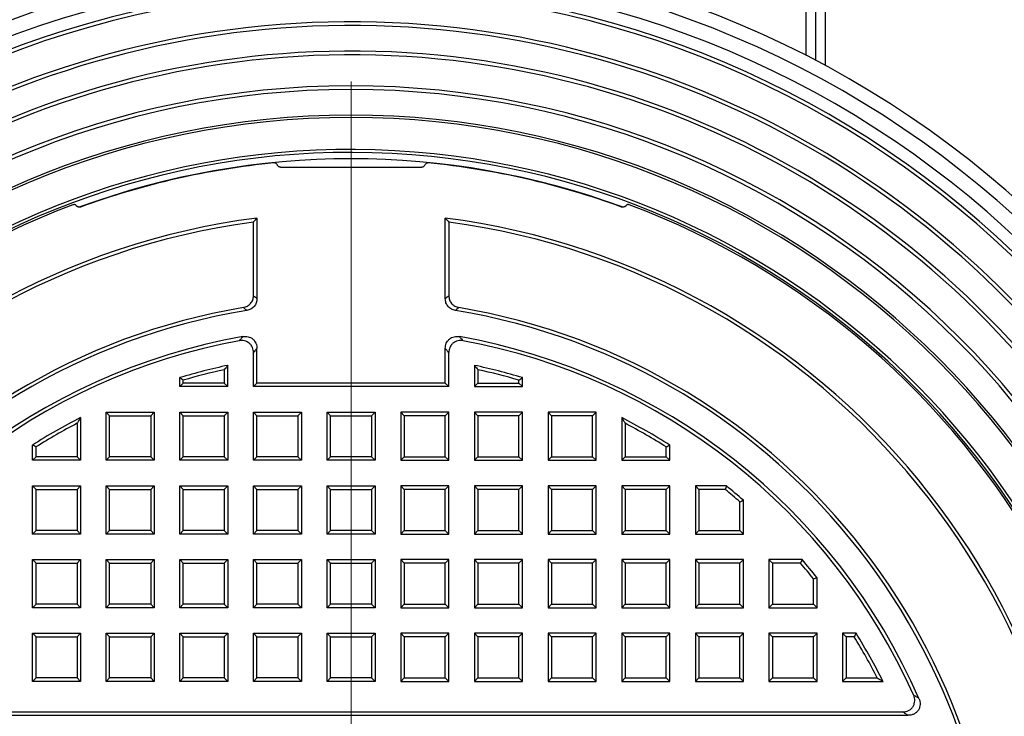
# Model space of a CAD drawing. Units: millimetres. Extents: x 397 to 16407, y 400 to 11480.
# Drawn here: x 2485 to 2792, y 2534 to 2752 of the extents above; entities that cross this region are included whole.
import ezdxf

# ---------------------------------------------------------------- set-up
doc = ezdxf.new("R2010")
doc.units = ezdxf.units.MM
doc.header["$LTSCALE"] = 40
doc.styles.add('SLDTEXTSTYLE0', font='calibri.ttf')
doc.dimstyles.new('SLDDIMSTYLE0', dxfattribs={"dimtxt": 95.25, "dimasz": 95.25, "dimexe": 0, "dimexo": 0.0625, "dimgap": 23.8125, "dimtad": 1, "dimdec": 0, "dimrnd": 1e-09, "dimzin": 12, "dimdsep": 46, "dimtxsty": 'SLDTEXTSTYLE0', "dimsah": 1, "dimcen": 0.09, "dimadec": 0, "dimazin": 3, "dimtfac": 1, "dimtdec": 3, "dimtofl": 0, "dimtmove": 0, "dimatfit": 3, "dimfxl": 1, "dimfrac": 2, "dimtolj": 1, "dimtzin": 12, "dimarcsym": 0})

# ---------------------------------------------------------------- blocks, each defined once
blk = doc.blocks.new('_D_2')
at = {"color": 7, "linetype": 'Continuous', "lineweight": 0, "transparency": 16777216}
for p, q in [((1688.25, 2954.29), (1688.25, 3545.1)), ((2588.25, 2772.28), (2588.25, 3545.1)), ((1688.25, 3505.1), (2588.25, 3505.1))]:
    blk.add_line(p, q, dxfattribs=at)
at = {"color": 7, "linetype": 'Continuous', "lineweight": 18, "transparency": 16777216}
for points in [[(1688.25, 3505.1), (1783.5, 3490.44), (1783.5, 3519.75)], [(2588.25, 3505.1), (2493, 3519.75), (2493, 3490.44)]]:
    blk.add_solid(points, dxfattribs=at)
at = {"color": 7, "linetype": 'Continuous', "lineweight": 18, "transparency": 16777216, "insert": (2041.68, 3632.1), "char_height": 95.25, "attachment_point": 1, "style": 'SLDTEXTSTYLE0'}
blk.add_mtext('900', dxfattribs=at)
blk = doc.blocks.new('SW_CENTERMARKSYMBOL_1')
at = {"color": 0, "linetype": 'Continuous', "lineweight": 18}
blk.add_line((0, 5), (0, 270.23), dxfattribs=at)

msp = doc.modelspace()

# ---------------------------------------------------------------- linework, layer by layer
at = {"color": 7, "linetype": 'Continuous', "lineweight": 25}
for p, q in [((2730.25, 3232.05), (2730.25, 2740.42)), ((2736.25, 3232.05), (2736.25, 2737.28)), ((2733.25, 3231.27), (2733.25, 2738.87)), ((2565.23, 2706.22), (2565.24, 2706.21)), ((2611.27, 2706.21), (2611.28, 2706.22)), ((2566.18, 2705.55), (2610.33, 2705.55)), ((2502.38, 2693.63), (2502.81, 2693.27)), ((2673.7, 2693.27), (2674.13, 2693.63)), ((2557.75, 2665.44), (2557.75, 2688.41)), ((2558.85, 2689.66), (2558.85, 2664.52)), ((2617.66, 2664.52), (2617.66, 2689.66)), ((2618.75, 2688.41), (2618.75, 2665.44)), ((2557.75, 2637.05), (2557.75, 2647.66)), ((2558.85, 2638.14), (2558.85, 2648.96)), ((2617.66, 2638.14), (2617.66, 2648.96)), ((2618.75, 2637.05), (2618.75, 2647.66)), ((2548.66, 2642.35), (2548.66, 2638.14)), ((2549.75, 2637.05), (2549.75, 2643.7)), ((2626.75, 2643.7), (2626.75, 2637.05)), ((2627.85, 2642.35), (2627.85, 2638.14)), ((2534.75, 2637.05), (2534.75, 2639.86)), ((2535.85, 2638.14), (2535.85, 2639.05)), ((2640.66, 2638.14), (2640.66, 2639.05)), ((2641.75, 2637.05), (2641.75, 2639.86)), ((2535.85, 2638.14), (2534.75, 2637.05)), ((2549.75, 2637.05), (2534.75, 2637.05)), ((2548.66, 2638.14), (2535.85, 2638.14)), ((2548.66, 2638.14), (2549.75, 2637.05)), ((2558.85, 2638.14), (2557.75, 2637.05)), ((2618.75, 2637.05), (2557.75, 2637.05)), ((2617.66, 2638.14), (2558.85, 2638.14)), ((2617.66, 2638.14), (2618.75, 2637.05)), ((2627.85, 2638.14), (2626.75, 2637.05)), ((2626.75, 2637.05), (2641.75, 2637.05)), ((2627.85, 2638.14), (2640.66, 2638.14)), ((2640.66, 2638.14), (2641.75, 2637.05)), ((2512.85, 2627.96), (2511.75, 2629.05)), ((2511.75, 2629.05), (2526.75, 2629.05)), ((2511.75, 2614.05), (2511.75, 2629.05)), ((2525.66, 2627.96), (2526.75, 2629.05)), ((2526.75, 2629.05), (2526.75, 2614.05)), ((2535.85, 2627.96), (2534.75, 2629.05)), ((2534.75, 2614.05), (2534.75, 2629.05)), ((2534.75, 2629.05), (2549.75, 2629.05)), ((2548.66, 2627.96), (2549.75, 2629.05)), ((2549.75, 2629.05), (2549.75, 2614.05)), ((2558.85, 2627.96), (2557.75, 2629.05)), ((2557.75, 2614.05), (2557.75, 2629.05)), ((2557.75, 2629.05), (2572.75, 2629.05)), ((2571.66, 2627.96), (2572.75, 2629.05)), ((2572.75, 2629.05), (2572.75, 2614.05)), ((2581.85, 2627.96), (2580.75, 2629.05)), ((2580.75, 2614.05), (2580.75, 2629.05)), ((2580.75, 2629.05), (2595.75, 2629.05)), ((2594.66, 2627.96), (2595.75, 2629.05)), ((2595.75, 2629.05), (2595.75, 2614.05)), ((2604.85, 2627.96), (2603.75, 2629.05)), ((2618.75, 2629.05), (2603.75, 2629.05)), ((2603.75, 2629.05), (2603.75, 2614.05)), ((2617.66, 2627.96), (2618.75, 2629.05)), ((2618.75, 2614.05), (2618.75, 2629.05)), ((2627.85, 2627.96), (2626.75, 2629.05)), ((2641.75, 2629.05), (2626.75, 2629.05)), ((2626.75, 2629.05), (2626.75, 2614.05)), ((2640.66, 2627.96), (2641.75, 2629.05)), ((2641.75, 2614.05), (2641.75, 2629.05)), ((2650.85, 2627.96), (2649.75, 2629.05)), ((2649.75, 2629.05), (2649.75, 2614.05)), ((2664.75, 2629.05), (2649.75, 2629.05)), ((2663.66, 2627.96), (2664.75, 2629.05)), ((2664.75, 2614.05), (2664.75, 2629.05)), ((2503.75, 2627.39), (2503.75, 2614.05)), ((2512.85, 2627.96), (2525.66, 2627.96)), ((2512.85, 2615.14), (2512.85, 2627.96)), ((2525.66, 2627.96), (2525.66, 2615.14)), ((2535.85, 2615.14), (2535.85, 2627.96)), ((2535.85, 2627.96), (2548.66, 2627.96)), ((2548.66, 2627.96), (2548.66, 2615.14)), ((2558.85, 2615.14), (2558.85, 2627.96)), ((2558.85, 2627.96), (2571.66, 2627.96)), ((2571.66, 2627.96), (2571.66, 2615.14)), ((2581.85, 2615.14), (2581.85, 2627.96)), ((2581.85, 2627.96), (2594.66, 2627.96)), ((2594.66, 2627.96), (2594.66, 2615.14)), ((2617.66, 2627.96), (2604.85, 2627.96)), ((2604.85, 2627.96), (2604.85, 2615.14)), ((2617.66, 2615.14), (2617.66, 2627.96)), ((2627.85, 2627.96), (2627.85, 2615.14)), ((2640.66, 2627.96), (2627.85, 2627.96)), ((2640.66, 2615.14), (2640.66, 2627.96)), ((2650.85, 2627.96), (2650.85, 2615.14)), ((2663.66, 2627.96), (2650.85, 2627.96)), ((2663.66, 2615.14), (2663.66, 2627.96)), ((2672.75, 2627.39), (2672.75, 2614.05)), ((2502.66, 2625.6), (2502.66, 2615.14)), ((2673.85, 2625.6), (2673.85, 2615.14)), ((2488.75, 2614.05), (2488.75, 2618.82)), ((2489.85, 2615.14), (2489.85, 2618.22)), ((2686.66, 2615.14), (2686.66, 2618.22)), ((2687.75, 2614.05), (2687.75, 2618.82)), ((2489.85, 2615.14), (2488.75, 2614.05)), ((2503.75, 2614.05), (2488.75, 2614.05)), ((2502.66, 2615.14), (2489.85, 2615.14)), ((2502.66, 2615.14), (2503.75, 2614.05)), ((2512.85, 2615.14), (2511.75, 2614.05)), ((2526.75, 2614.05), (2511.75, 2614.05)), ((2525.66, 2615.14), (2512.85, 2615.14)), ((2525.66, 2615.14), (2526.75, 2614.05)), ((2535.85, 2615.14), (2534.75, 2614.05)), ((2549.75, 2614.05), (2534.75, 2614.05)), ((2548.66, 2615.14), (2535.85, 2615.14)), ((2548.66, 2615.14), (2549.75, 2614.05)), ((2558.85, 2615.14), (2557.75, 2614.05)), ((2572.75, 2614.05), (2557.75, 2614.05)), ((2571.66, 2615.14), (2558.85, 2615.14)), ((2571.66, 2615.14), (2572.75, 2614.05)), ((2581.85, 2615.14), (2580.75, 2614.05)), ((2595.75, 2614.05), (2580.75, 2614.05)), ((2594.66, 2615.14), (2581.85, 2615.14)), ((2594.66, 2615.14), (2595.75, 2614.05)), ((2604.85, 2615.14), (2603.75, 2614.05)), ((2603.75, 2614.05), (2618.75, 2614.05)), ((2604.85, 2615.14), (2617.66, 2615.14)), ((2617.66, 2615.14), (2618.75, 2614.05)), ((2627.85, 2615.14), (2626.75, 2614.05)), ((2626.75, 2614.05), (2641.75, 2614.05)), ((2627.85, 2615.14), (2640.66, 2615.14)), ((2640.66, 2615.14), (2641.75, 2614.05)), ((2650.85, 2615.14), (2649.75, 2614.05)), ((2649.75, 2614.05), (2664.75, 2614.05)), ((2650.85, 2615.14), (2663.66, 2615.14)), ((2663.66, 2615.14), (2664.75, 2614.05)), ((2673.85, 2615.14), (2672.75, 2614.05)), ((2672.75, 2614.05), (2687.75, 2614.05)), ((2673.85, 2615.14), (2686.66, 2615.14)), ((2686.66, 2615.14), (2687.75, 2614.05)), ((2489.85, 2604.96), (2488.75, 2606.05)), ((2488.75, 2591.05), (2488.75, 2606.05)), ((2488.75, 2606.05), (2503.75, 2606.05)), ((2489.85, 2592.14), (2489.85, 2604.96)), ((2489.85, 2604.96), (2502.66, 2604.96)), ((2502.66, 2604.96), (2503.75, 2606.05)), ((2502.66, 2604.96), (2502.66, 2592.14)), ((2503.75, 2606.05), (2503.75, 2591.05)), ((2512.85, 2604.96), (2511.75, 2606.05)), ((2511.75, 2591.05), (2511.75, 2606.05)), ((2511.75, 2606.05), (2526.75, 2606.05)), ((2512.85, 2592.14), (2512.85, 2604.96)), ((2512.85, 2604.96), (2525.66, 2604.96)), ((2525.66, 2604.96), (2526.75, 2606.05)), ((2525.66, 2604.96), (2525.66, 2592.14)), ((2526.75, 2606.05), (2526.75, 2591.05)), ((2535.85, 2604.96), (2534.75, 2606.05)), ((2534.75, 2591.05), (2534.75, 2606.05)), ((2534.75, 2606.05), (2549.75, 2606.05)), ((2535.85, 2592.14), (2535.85, 2604.96)), ((2535.85, 2604.96), (2548.66, 2604.96)), ((2548.66, 2604.96), (2549.75, 2606.05)), ((2548.66, 2604.96), (2548.66, 2592.14)), ((2549.75, 2606.05), (2549.75, 2591.05)), ((2558.85, 2604.96), (2557.75, 2606.05)), ((2557.75, 2591.05), (2557.75, 2606.05)), ((2557.75, 2606.05), (2572.75, 2606.05)), ((2558.85, 2592.14), (2558.85, 2604.96)), ((2558.85, 2604.96), (2571.66, 2604.96)), ((2571.66, 2604.96), (2572.75, 2606.05)), ((2571.66, 2604.96), (2571.66, 2592.14)), ((2572.75, 2606.05), (2572.75, 2591.05)), ((2581.85, 2604.96), (2580.75, 2606.05)), ((2580.75, 2591.05), (2580.75, 2606.05)), ((2580.75, 2606.05), (2595.75, 2606.05)), ((2581.85, 2592.14), (2581.85, 2604.96)), ((2581.85, 2604.96), (2594.66, 2604.96)), ((2594.66, 2604.96), (2595.75, 2606.05)), ((2594.66, 2604.96), (2594.66, 2592.14)), ((2595.75, 2606.05), (2595.75, 2591.05)), ((2604.85, 2604.96), (2603.75, 2606.05)), ((2603.75, 2606.05), (2603.75, 2591.05)), ((2618.75, 2606.05), (2603.75, 2606.05)), ((2604.85, 2604.96), (2604.85, 2592.14)), ((2617.66, 2604.96), (2604.85, 2604.96)), ((2617.66, 2604.96), (2618.75, 2606.05)), ((2617.66, 2592.14), (2617.66, 2604.96)), ((2618.75, 2591.05), (2618.75, 2606.05)), ((2627.85, 2604.96), (2626.75, 2606.05)), ((2641.75, 2606.05), (2626.75, 2606.05)), ((2626.75, 2606.05), (2626.75, 2591.05)), ((2640.66, 2604.96), (2627.85, 2604.96)), ((2627.85, 2604.96), (2627.85, 2592.14)), ((2640.66, 2604.96), (2641.75, 2606.05)), ((2640.66, 2592.14), (2640.66, 2604.96)), ((2641.75, 2591.05), (2641.75, 2606.05)), ((2650.85, 2604.96), (2649.75, 2606.05)), ((2664.75, 2606.05), (2649.75, 2606.05)), ((2649.75, 2606.05), (2649.75, 2591.05)), ((2663.66, 2604.96), (2650.85, 2604.96)), ((2650.85, 2604.96), (2650.85, 2592.14)), ((2663.66, 2604.96), (2664.75, 2606.05)), ((2663.66, 2592.14), (2663.66, 2604.96)), ((2664.75, 2591.05), (2664.75, 2606.05)), ((2673.85, 2604.96), (2672.75, 2606.05)), ((2687.75, 2606.05), (2672.75, 2606.05)), ((2672.75, 2606.05), (2672.75, 2591.05)), ((2686.66, 2604.96), (2673.85, 2604.96)), ((2673.85, 2604.96), (2673.85, 2592.14)), ((2686.66, 2604.96), (2687.75, 2606.05)), ((2686.66, 2592.14), (2686.66, 2604.96)), ((2687.75, 2591.05), (2687.75, 2606.05)), ((2696.85, 2604.96), (2695.75, 2606.05)), ((2695.75, 2606.05), (2695.75, 2591.05)), ((2705.48, 2606.05), (2695.75, 2606.05)), ((2696.85, 2604.96), (2696.85, 2592.14)), ((2705.09, 2604.96), (2696.85, 2604.96)), ((2710.75, 2591.05), (2710.75, 2601.59)), ((2709.66, 2592.14), (2709.66, 2601.1)), ((2489.85, 2592.14), (2488.75, 2591.05)), ((2502.66, 2592.14), (2489.85, 2592.14)), ((2502.66, 2592.14), (2503.75, 2591.05)), ((2512.85, 2592.14), (2511.75, 2591.05)), ((2525.66, 2592.14), (2512.85, 2592.14)), ((2525.66, 2592.14), (2526.75, 2591.05)), ((2535.85, 2592.14), (2534.75, 2591.05)), ((2548.66, 2592.14), (2535.85, 2592.14)), ((2548.66, 2592.14), (2549.75, 2591.05)), ((2558.85, 2592.14), (2557.75, 2591.05)), ((2571.66, 2592.14), (2558.85, 2592.14)), ((2571.66, 2592.14), (2572.75, 2591.05)), ((2581.85, 2592.14), (2580.75, 2591.05)), ((2594.66, 2592.14), (2581.85, 2592.14)), ((2594.66, 2592.14), (2595.75, 2591.05)), ((2604.85, 2592.14), (2603.75, 2591.05)), ((2604.85, 2592.14), (2617.66, 2592.14)), ((2617.66, 2592.14), (2618.75, 2591.05)), ((2627.85, 2592.14), (2626.75, 2591.05)), ((2627.85, 2592.14), (2640.66, 2592.14)), ((2640.66, 2592.14), (2641.75, 2591.05)), ((2650.85, 2592.14), (2649.75, 2591.05)), ((2650.85, 2592.14), (2663.66, 2592.14)), ((2663.66, 2592.14), (2664.75, 2591.05)), ((2673.85, 2592.14), (2672.75, 2591.05)), ((2673.85, 2592.14), (2686.66, 2592.14)), ((2686.66, 2592.14), (2687.75, 2591.05)), ((2696.85, 2592.14), (2695.75, 2591.05)), ((2696.85, 2592.14), (2709.66, 2592.14)), ((2709.66, 2592.14), (2710.75, 2591.05)), ((2503.75, 2591.05), (2488.75, 2591.05)), ((2526.75, 2591.05), (2511.75, 2591.05)), ((2549.75, 2591.05), (2534.75, 2591.05)), ((2572.75, 2591.05), (2557.75, 2591.05)), ((2595.75, 2591.05), (2580.75, 2591.05)), ((2603.75, 2591.05), (2618.75, 2591.05)), ((2626.75, 2591.05), (2641.75, 2591.05)), ((2649.75, 2591.05), (2664.75, 2591.05)), ((2672.75, 2591.05), (2687.75, 2591.05)), ((2695.75, 2591.05), (2710.75, 2591.05)), ((2489.85, 2581.96), (2488.75, 2583.05)), ((2488.75, 2583.05), (2503.75, 2583.05)), ((2488.75, 2568.05), (2488.75, 2583.05)), ((2502.66, 2581.96), (2503.75, 2583.05)), ((2503.75, 2583.05), (2503.75, 2568.05)), ((2512.85, 2581.96), (2511.75, 2583.05)), ((2511.75, 2583.05), (2526.75, 2583.05)), ((2511.75, 2568.05), (2511.75, 2583.05)), ((2525.66, 2581.96), (2526.75, 2583.05)), ((2526.75, 2583.05), (2526.75, 2568.05)), ((2535.85, 2581.96), (2534.75, 2583.05)), ((2534.75, 2568.05), (2534.75, 2583.05)), ((2534.75, 2583.05), (2549.75, 2583.05)), ((2548.66, 2581.96), (2549.75, 2583.05)), ((2549.75, 2583.05), (2549.75, 2568.05)), ((2558.85, 2581.96), (2557.75, 2583.05)), ((2557.75, 2583.05), (2572.75, 2583.05)), ((2557.75, 2568.05), (2557.75, 2583.05)), ((2571.66, 2581.96), (2572.75, 2583.05)), ((2572.75, 2583.05), (2572.75, 2568.05)), ((2581.85, 2581.96), (2580.75, 2583.05)), ((2580.75, 2568.05), (2580.75, 2583.05)), ((2580.75, 2583.05), (2595.75, 2583.05)), ((2594.66, 2581.96), (2595.75, 2583.05)), ((2595.75, 2583.05), (2595.75, 2568.05)), ((2604.85, 2581.96), (2603.75, 2583.05)), ((2603.75, 2583.05), (2603.75, 2568.05)), ((2618.75, 2583.05), (2603.75, 2583.05)), ((2617.66, 2581.96), (2618.75, 2583.05)), ((2618.75, 2568.05), (2618.75, 2583.05)), ((2627.85, 2581.96), (2626.75, 2583.05)), ((2641.75, 2583.05), (2626.75, 2583.05)), ((2626.75, 2583.05), (2626.75, 2568.05)), ((2640.66, 2581.96), (2641.75, 2583.05)), ((2641.75, 2568.05), (2641.75, 2583.05)), ((2650.85, 2581.96), (2649.75, 2583.05)), ((2664.75, 2583.05), (2649.75, 2583.05)), ((2649.75, 2583.05), (2649.75, 2568.05)), ((2663.66, 2581.96), (2664.75, 2583.05)), ((2664.75, 2568.05), (2664.75, 2583.05)), ((2673.85, 2581.96), (2672.75, 2583.05)), ((2687.75, 2583.05), (2672.75, 2583.05)), ((2672.75, 2583.05), (2672.75, 2568.05)), ((2686.66, 2581.96), (2687.75, 2583.05)), ((2687.75, 2568.05), (2687.75, 2583.05)), ((2696.85, 2581.96), (2695.75, 2583.05)), ((2710.75, 2583.05), (2695.75, 2583.05)), ((2695.75, 2583.05), (2695.75, 2568.05)), ((2709.66, 2581.96), (2710.75, 2583.05)), ((2710.75, 2568.05), (2710.75, 2583.05)), ((2719.85, 2581.96), (2718.75, 2583.05)), ((2718.75, 2583.05), (2718.75, 2568.05)), ((2729.1, 2583.05), (2718.75, 2583.05)), ((2489.85, 2581.96), (2502.66, 2581.96)), ((2489.85, 2569.14), (2489.85, 2581.96)), ((2502.66, 2581.96), (2502.66, 2569.14)), ((2512.85, 2581.96), (2525.66, 2581.96)), ((2512.85, 2569.14), (2512.85, 2581.96)), ((2525.66, 2581.96), (2525.66, 2569.14)), ((2535.85, 2581.96), (2548.66, 2581.96)), ((2535.85, 2569.14), (2535.85, 2581.96)), ((2548.66, 2581.96), (2548.66, 2569.14)), ((2558.85, 2581.96), (2571.66, 2581.96)), ((2558.85, 2569.14), (2558.85, 2581.96)), ((2571.66, 2581.96), (2571.66, 2569.14)), ((2581.85, 2581.96), (2594.66, 2581.96)), ((2581.85, 2569.14), (2581.85, 2581.96)), ((2594.66, 2581.96), (2594.66, 2569.14)), ((2604.85, 2581.96), (2604.85, 2569.14)), ((2617.66, 2581.96), (2604.85, 2581.96)), ((2617.66, 2569.14), (2617.66, 2581.96)), ((2640.66, 2581.96), (2627.85, 2581.96)), ((2627.85, 2581.96), (2627.85, 2569.14)), ((2640.66, 2569.14), (2640.66, 2581.96)), ((2663.66, 2581.96), (2650.85, 2581.96)), ((2650.85, 2581.96), (2650.85, 2569.14)), ((2663.66, 2569.14), (2663.66, 2581.96)), ((2686.66, 2581.96), (2673.85, 2581.96)), ((2673.85, 2581.96), (2673.85, 2569.14)), ((2686.66, 2569.14), (2686.66, 2581.96)), ((2709.66, 2581.96), (2696.85, 2581.96)), ((2696.85, 2581.96), (2696.85, 2569.14)), ((2709.66, 2569.14), (2709.66, 2581.96)), ((2719.85, 2581.96), (2719.85, 2569.14)), ((2728.6, 2581.96), (2719.85, 2581.96)), ((2732.66, 2569.14), (2732.66, 2577.03)), ((2733.75, 2568.05), (2733.75, 2577.41)), ((2489.85, 2569.14), (2488.75, 2568.05)), ((2503.75, 2568.05), (2488.75, 2568.05)), ((2502.66, 2569.14), (2489.85, 2569.14)), ((2502.66, 2569.14), (2503.75, 2568.05)), ((2512.85, 2569.14), (2511.75, 2568.05)), ((2526.75, 2568.05), (2511.75, 2568.05)), ((2525.66, 2569.14), (2512.85, 2569.14)), ((2525.66, 2569.14), (2526.75, 2568.05)), ((2535.85, 2569.14), (2534.75, 2568.05)), ((2549.75, 2568.05), (2534.75, 2568.05)), ((2548.66, 2569.14), (2535.85, 2569.14)), ((2548.66, 2569.14), (2549.75, 2568.05)), ((2558.85, 2569.14), (2557.75, 2568.05)), ((2572.75, 2568.05), (2557.75, 2568.05)), ((2571.66, 2569.14), (2558.85, 2569.14)), ((2571.66, 2569.14), (2572.75, 2568.05)), ((2581.85, 2569.14), (2580.75, 2568.05)), ((2595.75, 2568.05), (2580.75, 2568.05)), ((2594.66, 2569.14), (2581.85, 2569.14)), ((2594.66, 2569.14), (2595.75, 2568.05)), ((2604.85, 2569.14), (2603.75, 2568.05)), ((2603.75, 2568.05), (2618.75, 2568.05)), ((2604.85, 2569.14), (2617.66, 2569.14)), ((2617.66, 2569.14), (2618.75, 2568.05)), ((2627.85, 2569.14), (2626.75, 2568.05)), ((2626.75, 2568.05), (2641.75, 2568.05)), ((2627.85, 2569.14), (2640.66, 2569.14)), ((2640.66, 2569.14), (2641.75, 2568.05)), ((2650.85, 2569.14), (2649.75, 2568.05)), ((2649.75, 2568.05), (2664.75, 2568.05)), ((2650.85, 2569.14), (2663.66, 2569.14)), ((2663.66, 2569.14), (2664.75, 2568.05)), ((2673.85, 2569.14), (2672.75, 2568.05)), ((2672.75, 2568.05), (2687.75, 2568.05)), ((2673.85, 2569.14), (2686.66, 2569.14)), ((2686.66, 2569.14), (2687.75, 2568.05)), ((2696.85, 2569.14), (2695.75, 2568.05)), ((2695.75, 2568.05), (2710.75, 2568.05)), ((2696.85, 2569.14), (2709.66, 2569.14)), ((2709.66, 2569.14), (2710.75, 2568.05)), ((2719.85, 2569.14), (2718.75, 2568.05)), ((2718.75, 2568.05), (2733.75, 2568.05)), ((2719.85, 2569.14), (2732.66, 2569.14)), ((2732.66, 2569.14), (2733.75, 2568.05)), ((2489.85, 2558.96), (2488.75, 2560.05)), ((2488.75, 2545.05), (2488.75, 2560.05)), ((2488.75, 2560.05), (2503.75, 2560.05)), ((2489.85, 2546.14), (2489.85, 2558.96)), ((2489.85, 2558.96), (2502.66, 2558.96)), ((2502.66, 2558.96), (2503.75, 2560.05)), ((2502.66, 2558.96), (2502.66, 2546.14)), ((2503.75, 2560.05), (2503.75, 2545.05)), ((2512.85, 2558.96), (2511.75, 2560.05)), ((2511.75, 2545.05), (2511.75, 2560.05)), ((2511.75, 2560.05), (2526.75, 2560.05)), ((2512.85, 2558.96), (2525.66, 2558.96)), ((2512.85, 2546.14), (2512.85, 2558.96)), ((2525.66, 2558.96), (2526.75, 2560.05)), ((2525.66, 2558.96), (2525.66, 2546.14)), ((2526.75, 2560.05), (2526.75, 2545.05)), ((2535.85, 2558.96), (2534.75, 2560.05)), ((2534.75, 2545.05), (2534.75, 2560.05)), ((2534.75, 2560.05), (2549.75, 2560.05)), ((2535.85, 2546.14), (2535.85, 2558.96)), ((2535.85, 2558.96), (2548.66, 2558.96)), ((2548.66, 2558.96), (2549.75, 2560.05)), ((2548.66, 2558.96), (2548.66, 2546.14)), ((2549.75, 2560.05), (2549.75, 2545.05)), ((2558.85, 2558.96), (2557.75, 2560.05)), ((2557.75, 2545.05), (2557.75, 2560.05)), ((2557.75, 2560.05), (2572.75, 2560.05)), ((2558.85, 2546.14), (2558.85, 2558.96)), ((2558.85, 2558.96), (2571.66, 2558.96)), ((2571.66, 2558.96), (2572.75, 2560.05)), ((2571.66, 2558.96), (2571.66, 2546.14)), ((2572.75, 2560.05), (2572.75, 2545.05)), ((2581.85, 2558.96), (2580.75, 2560.05)), ((2580.75, 2545.05), (2580.75, 2560.05)), ((2580.75, 2560.05), (2595.75, 2560.05)), ((2581.85, 2546.14), (2581.85, 2558.96)), ((2581.85, 2558.96), (2594.66, 2558.96)), ((2594.66, 2558.96), (2595.75, 2560.05)), ((2594.66, 2558.96), (2594.66, 2546.14)), ((2595.75, 2560.05), (2595.75, 2545.05)), ((2604.85, 2558.96), (2603.75, 2560.05)), ((2603.75, 2560.05), (2603.75, 2545.05)), ((2618.75, 2560.05), (2603.75, 2560.05)), ((2604.85, 2558.96), (2604.85, 2546.14)), ((2617.66, 2558.96), (2604.85, 2558.96)), ((2617.66, 2558.96), (2618.75, 2560.05)), ((2617.66, 2546.14), (2617.66, 2558.96)), ((2618.75, 2545.05), (2618.75, 2560.05)), ((2627.85, 2558.96), (2626.75, 2560.05)), ((2641.75, 2560.05), (2626.75, 2560.05)), ((2626.75, 2560.05), (2626.75, 2545.05)), ((2640.66, 2558.96), (2627.85, 2558.96)), ((2627.85, 2558.96), (2627.85, 2546.14)), ((2640.66, 2558.96), (2641.75, 2560.05)), ((2640.66, 2546.14), (2640.66, 2558.96)), ((2641.75, 2545.05), (2641.75, 2560.05)), ((2650.85, 2558.96), (2649.75, 2560.05)), ((2649.75, 2560.05), (2649.75, 2545.05)), ((2664.75, 2560.05), (2649.75, 2560.05)), ((2650.85, 2558.96), (2650.85, 2546.14)), ((2663.66, 2558.96), (2650.85, 2558.96)), ((2663.66, 2558.96), (2664.75, 2560.05)), ((2663.66, 2546.14), (2663.66, 2558.96)), ((2664.75, 2545.05), (2664.75, 2560.05)), ((2673.85, 2558.96), (2672.75, 2560.05)), ((2687.75, 2560.05), (2672.75, 2560.05)), ((2672.75, 2560.05), (2672.75, 2545.05)), ((2686.66, 2558.96), (2673.85, 2558.96)), ((2673.85, 2558.96), (2673.85, 2546.14)), ((2686.66, 2558.96), (2687.75, 2560.05)), ((2686.66, 2546.14), (2686.66, 2558.96)), ((2687.75, 2545.05), (2687.75, 2560.05)), ((2696.85, 2558.96), (2695.75, 2560.05)), ((2695.75, 2560.05), (2695.75, 2545.05)), ((2710.75, 2560.05), (2695.75, 2560.05)), ((2696.85, 2558.96), (2696.85, 2546.14)), ((2709.66, 2558.96), (2696.85, 2558.96)), ((2709.66, 2558.96), (2710.75, 2560.05)), ((2709.66, 2546.14), (2709.66, 2558.96)), ((2710.75, 2545.05), (2710.75, 2560.05)), ((2719.85, 2558.96), (2718.75, 2560.05)), ((2733.75, 2560.05), (2718.75, 2560.05)), ((2718.75, 2560.05), (2718.75, 2545.05)), ((2732.66, 2558.96), (2719.85, 2558.96)), ((2719.85, 2558.96), (2719.85, 2546.14)), ((2732.66, 2558.96), (2733.75, 2560.05)), ((2732.66, 2546.14), (2732.66, 2558.96)), ((2733.75, 2545.05), (2733.75, 2560.05)), ((2742.85, 2558.96), (2741.75, 2560.05)), ((2741.75, 2560.05), (2741.75, 2545.05)), ((2745.97, 2560.05), (2741.75, 2560.05)), ((2742.85, 2558.96), (2742.85, 2546.14)), ((2745.36, 2558.96), (2742.85, 2558.96)), ((2489.85, 2546.14), (2488.75, 2545.05)), ((2502.66, 2546.14), (2489.85, 2546.14)), ((2502.66, 2546.14), (2503.75, 2545.05)), ((2512.85, 2546.14), (2511.75, 2545.05)), ((2525.66, 2546.14), (2512.85, 2546.14)), ((2525.66, 2546.14), (2526.75, 2545.05)), ((2535.85, 2546.14), (2534.75, 2545.05)), ((2548.66, 2546.14), (2535.85, 2546.14)), ((2548.66, 2546.14), (2549.75, 2545.05)), ((2558.85, 2546.14), (2557.75, 2545.05)), ((2571.66, 2546.14), (2558.85, 2546.14)), ((2571.66, 2546.14), (2572.75, 2545.05)), ((2581.85, 2546.14), (2580.75, 2545.05)), ((2594.66, 2546.14), (2581.85, 2546.14)), ((2594.66, 2546.14), (2595.75, 2545.05)), ((2604.85, 2546.14), (2603.75, 2545.05)), ((2604.85, 2546.14), (2617.66, 2546.14)), ((2617.66, 2546.14), (2618.75, 2545.05)), ((2627.85, 2546.14), (2626.75, 2545.05)), ((2627.85, 2546.14), (2640.66, 2546.14)), ((2640.66, 2546.14), (2641.75, 2545.05)), ((2650.85, 2546.14), (2649.75, 2545.05)), ((2650.85, 2546.14), (2663.66, 2546.14)), ((2663.66, 2546.14), (2664.75, 2545.05)), ((2673.85, 2546.14), (2672.75, 2545.05)), ((2673.85, 2546.14), (2686.66, 2546.14)), ((2686.66, 2546.14), (2687.75, 2545.05)), ((2696.85, 2546.14), (2695.75, 2545.05)), ((2696.85, 2546.14), (2709.66, 2546.14)), ((2709.66, 2546.14), (2710.75, 2545.05)), ((2719.85, 2546.14), (2718.75, 2545.05)), ((2719.85, 2546.14), (2732.66, 2546.14)), ((2732.66, 2546.14), (2733.75, 2545.05)), ((2742.85, 2546.14), (2741.75, 2545.05)), ((2742.85, 2546.14), (2752.58, 2546.14)), ((2503.75, 2545.05), (2488.75, 2545.05)), ((2526.75, 2545.05), (2511.75, 2545.05)), ((2549.75, 2545.05), (2534.75, 2545.05)), ((2572.75, 2545.05), (2557.75, 2545.05)), ((2595.75, 2545.05), (2580.75, 2545.05)), ((2603.75, 2545.05), (2618.75, 2545.05)), ((2626.75, 2545.05), (2641.75, 2545.05)), ((2649.75, 2545.05), (2664.75, 2545.05)), ((2672.75, 2545.05), (2687.75, 2545.05)), ((2695.75, 2545.05), (2710.75, 2545.05)), ((2718.75, 2545.05), (2733.75, 2545.05)), ((2741.75, 2545.05), (2754.36, 2545.05)), ((2414.37, 2534.46), (2762.14, 2534.46)), ((2416.05, 2535.55), (2760.46, 2535.55))]:
    msp.add_line(p, q, dxfattribs=at)
at = {"color": 7, "linetype": 'Continuous', "lineweight": 25, "flags": 128}
msp.add_lwpolyline([(2732.66, 2577.03), (2733.27, 2577.24), (2733.75, 2577.41)], dxfattribs=at)
at = {"color": 7, "linetype": 'Continuous', "lineweight": 25}
for radius, start, end in [(312.5, 0, 180), (308.24, 0, 180), (303.54, 0, 180), (299.73, 0, 180), (298.57, 0, 180), (288.88, 24.8556, 150), (287.73, 25, 149.855), (279.73, 25, 149.8509), (278.57, 24.8503, 150), (268.88, 0, 180), (267.73, 0, 180), (259.73, 0, 180), (259, 0, 180), (249, 0, 173.7062), (248.1, 0, 174.0872), (246.11, 69.8888, 110.1254), (246, 95.6114, 110.08), (246, 69.92, 84.3886), (247.5, 110.5473, 69.4527), (229.5, 97.3621, 82.6379), (228.41, 97.6738, 82.3262), (202.5, 99.5609, 80.4391), (201.41, 99.3031, 80.6969), (193.59, 100.0621, 156.3449), (192.5, 100.4578, 155.8368), (193.59, 23.6551, 79.9379), (192.5, 24.1632, 79.5422), (185.68, 101.9666, 106.7457), (184.59, 102.3852, 106.4939), (185.68, 73.2543, 78.0334), (184.59, 73.5061, 77.6148), (185.68, 117.0697, 122.4021), (185.68, 57.5979, 62.9303), (184.59, 117.6249, 122.2159), (184.59, 57.7841, 62.3751), (184.59, 48.8745, 50.7311), (185.68, 48.7212, 50.8515), (185.68, 38.4095, 40.6658), (184.59, 38.5274, 40.5103), (184.59, 27.1007, 31.6673), (185.68, 26.5511, 31.8555)]:
    msp.add_arc((2588.25, 2462.05), radius, start, end, dxfattribs=at)
for points, knots in [([(2565.23, 2706.22), (2565.19, 2706.32), (2565.09, 2706.52), (2564.84, 2706.74), (2564.53, 2706.87), (2564.31, 2706.87), (2564.2, 2706.87)], [0, 0, 0, 0, 0.250022, 0.499717, 0.749694, 1, 1, 1, 1]), ([(2566.18, 2705.55), (2566.06, 2705.56), (2565.84, 2705.58), (2565.55, 2705.75), (2565.35, 2705.96), (2565.28, 2706.13), (2565.24, 2706.21)], [0, 0, 0, 0, 0.274334, 0.561376, 0.785655, 1, 1, 1, 1]), ([(2611.27, 2706.21), (2611.22, 2706.1), (2611.12, 2705.9), (2610.87, 2705.69), (2610.6, 2705.57), (2610.42, 2705.56), (2610.33, 2705.55)], [0, 0, 0, 0, 0.274334, 0.561376, 0.785655, 1, 1, 1, 1]), ([(2612.31, 2706.87), (2612.2, 2706.87), (2611.98, 2706.87), (2611.67, 2706.74), (2611.42, 2706.52), (2611.32, 2706.32), (2611.28, 2706.22)], [0, 0, 0, 0, 0.250022, 0.499717, 0.749694, 1, 1, 1, 1]), ([(2502.38, 2693.63), (2502.31, 2693.69), (2502.16, 2693.79), (2501.91, 2693.86), (2501.64, 2693.88), (2501.47, 2693.83), (2501.39, 2693.8)], [0, 0, 0, 0, 0.249622, 0.499722, 0.74901, 1, 1, 1, 1]), ([(2675.12, 2693.8), (2675.04, 2693.83), (2674.87, 2693.88), (2674.6, 2693.86), (2674.35, 2693.79), (2674.2, 2693.69), (2674.13, 2693.63)], [0, 0, 0, 0, 0.249622, 0.499722, 0.74901, 1, 1, 1, 1]), ([(2503.79, 2693.1), (2503.71, 2693.07), (2503.54, 2693.03), (2503.28, 2693.04), (2503.03, 2693.12), (2502.88, 2693.22), (2502.81, 2693.27)], [0, 0, 0, 0, 0.249906, 0.500306, 0.750696, 1, 1, 1, 1]), ([(2673.7, 2693.27), (2673.63, 2693.22), (2673.48, 2693.12), (2673.23, 2693.04), (2672.97, 2693.03), (2672.8, 2693.07), (2672.71, 2693.1)], [0, 0, 0, 0, 0.249906, 0.500306, 0.750696, 1, 1, 1, 1]), ([(2557.75, 2688.41), (2557.96, 2688.65), (2558.32, 2689.06), (2558.69, 2689.48), (2558.85, 2689.66)], [0, 0, 0, 0, 0.56, 1, 1, 1, 1]), ([(2617.66, 2689.66), (2617.87, 2689.43), (2618.23, 2689.01), (2618.59, 2688.6), (2618.75, 2688.41)], [0, 0, 0, 0, 0.56, 1, 1, 1, 1]), ([(2554.62, 2661.74), (2555.05, 2661.85), (2555.9, 2662.08), (2556.94, 2662.95), (2557.63, 2664.12), (2557.71, 2665), (2557.75, 2665.44)], [0, 0, 0, 0, 0.250029, 0.499712, 0.749632, 1, 1, 1, 1]), ([(2558.85, 2664.52), (2558.8, 2664.07), (2558.72, 2663.19), (2558.03, 2662.02), (2556.99, 2661.15), (2556.13, 2660.92), (2555.7, 2660.81)], [0, 0, 0, 0, 0.25003, 0.499709, 0.749619, 1, 1, 1, 1]), ([(2557.75, 2665.44), (2557.96, 2665.27), (2558.32, 2664.96), (2558.69, 2664.65), (2558.85, 2664.52)], [0, 0, 0, 0, 0.56, 1, 1, 1, 1]), ([(2617.66, 2664.52), (2617.87, 2664.69), (2618.23, 2665), (2618.59, 2665.31), (2618.75, 2665.44)], [0, 0, 0, 0, 0.56, 1, 1, 1, 1]), ([(2620.81, 2660.81), (2620.38, 2660.92), (2619.52, 2661.15), (2618.48, 2662.02), (2617.79, 2663.19), (2617.7, 2664.07), (2617.66, 2664.52)], [0, 0, 0, 0, 0.25003, 0.499709, 0.74962, 1, 1, 1, 1]), ([(2618.75, 2665.44), (2618.8, 2665), (2618.88, 2664.12), (2619.57, 2662.96), (2620.6, 2662.08), (2621.46, 2661.85), (2621.89, 2661.74)], [0, 0, 0, 0, 0.250029, 0.499712, 0.749632, 1, 1, 1, 1]), ([(2555.7, 2660.81), (2555.49, 2660.98), (2555.14, 2661.29), (2554.78, 2661.6), (2554.62, 2661.74)], [0, 0, 0, 0, 0.56, 1, 1, 1, 1]), ([(2621.89, 2661.74), (2621.69, 2661.56), (2621.33, 2661.25), (2620.97, 2660.94), (2620.81, 2660.81)], [0, 0, 0, 0, 0.56, 1, 1, 1, 1]), ([(2553.31, 2651.35), (2553.52, 2651.6), (2553.89, 2652.04), (2554.27, 2652.47), (2554.43, 2652.66)], [0, 0, 0, 0, 0.56, 1, 1, 1, 1]), ([(2557.75, 2647.66), (2557.74, 2647.93), (2557.71, 2648.49), (2557.45, 2649.28), (2557.04, 2650.01), (2556.47, 2650.62), (2555.76, 2651.07), (2554.97, 2651.35), (2554.14, 2651.46), (2553.59, 2651.39), (2553.31, 2651.35)], [0, 0, 0, 0, 0.1248521, 0.2500298, 0.3743398, 0.4993666, 0.6244511, 0.7492599, 0.8744498, 1, 1, 1, 1]), ([(2554.43, 2652.66), (2554.7, 2652.7), (2555.25, 2652.76), (2556.08, 2652.65), (2556.86, 2652.37), (2557.56, 2651.92), (2558.13, 2651.31), (2558.55, 2650.59), (2558.8, 2649.79), (2558.83, 2649.24), (2558.85, 2648.96)], [0, 0, 0, 0, 0.124856, 0.250039, 0.374353, 0.499394, 0.624471, 0.749272, 0.874475, 1, 1, 1, 1]), ([(2617.66, 2648.96), (2617.68, 2649.24), (2617.71, 2649.79), (2617.96, 2650.58), (2618.37, 2651.31), (2618.94, 2651.91), (2619.64, 2652.37), (2620.42, 2652.65), (2621.25, 2652.76), (2621.8, 2652.7), (2622.08, 2652.66)], [0, 0, 0, 0, 0.124856, 0.250039, 0.374352, 0.499394, 0.624472, 0.749273, 0.874475, 1, 1, 1, 1]), ([(2623.2, 2651.35), (2622.92, 2651.39), (2622.37, 2651.46), (2621.54, 2651.35), (2620.75, 2651.08), (2620.05, 2650.62), (2619.47, 2650.01), (2619.06, 2649.29), (2618.8, 2648.49), (2618.77, 2647.93), (2618.75, 2647.66)], [0, 0, 0, 0, 0.124852, 0.25003, 0.374341, 0.499367, 0.624451, 0.749259, 0.874449, 1, 1, 1, 1]), ([(2622.08, 2652.66), (2622.29, 2652.42), (2622.66, 2651.98), (2623.03, 2651.54), (2623.2, 2651.35)], [0, 0, 0, 0, 0.56, 1, 1, 1, 1]), ([(2558.85, 2648.96), (2558.64, 2648.72), (2558.28, 2648.28), (2557.91, 2647.85), (2557.75, 2647.66)], [0, 0, 0, 0, 0.56, 1, 1, 1, 1]), ([(2618.75, 2647.66), (2618.55, 2647.9), (2618.19, 2648.34), (2617.82, 2648.77), (2617.66, 2648.96)], [0, 0, 0, 0, 0.56, 1, 1, 1, 1]), ([(2549.75, 2643.7), (2549.55, 2643.45), (2549.19, 2643), (2548.82, 2642.54), (2548.66, 2642.35)], [0, 0, 0, 0, 0.56, 1, 1, 1, 1]), ([(2626.75, 2643.7), (2626.96, 2643.45), (2627.32, 2643), (2627.69, 2642.54), (2627.85, 2642.35)], [0, 0, 0, 0, 0.56, 1, 1, 1, 1]), ([(2535.85, 2639.05), (2535.64, 2639.2), (2535.28, 2639.47), (2534.91, 2639.74), (2534.75, 2639.86)], [0, 0, 0, 0, 0.56, 1, 1, 1, 1]), ([(2640.66, 2639.05), (2640.87, 2639.2), (2641.23, 2639.47), (2641.59, 2639.74), (2641.75, 2639.86)], [0, 0, 0, 0, 0.56, 1, 1, 1, 1]), ([(2503.75, 2627.39), (2503.55, 2627.06), (2503.19, 2626.46), (2502.82, 2625.86), (2502.66, 2625.6)], [0, 0, 0, 0, 0.56, 1, 1, 1, 1]), ([(2672.75, 2627.39), (2672.96, 2627.06), (2673.32, 2626.46), (2673.69, 2625.86), (2673.85, 2625.6)], [0, 0, 0, 0, 0.56, 1, 1, 1, 1]), ([(2489.85, 2618.22), (2489.64, 2618.34), (2489.28, 2618.54), (2488.91, 2618.74), (2488.75, 2618.82)], [0, 0, 0, 0, 0.56, 1, 1, 1, 1]), ([(2686.66, 2618.22), (2686.87, 2618.34), (2687.23, 2618.54), (2687.59, 2618.74), (2687.75, 2618.82)], [0, 0, 0, 0, 0.56, 1, 1, 1, 1]), ([(2705.48, 2606.05), (2705.41, 2605.85), (2705.28, 2605.48), (2705.15, 2605.12), (2705.09, 2604.96)], [0, 0, 0, 0, 0.56, 1, 1, 1, 1]), ([(2709.66, 2601.1), (2709.87, 2601.19), (2710.23, 2601.36), (2710.59, 2601.52), (2710.75, 2601.59)], [0, 0, 0, 0, 0.56, 1, 1, 1, 1]), ([(2729.1, 2583.05), (2729.01, 2582.85), (2728.84, 2582.48), (2728.67, 2582.12), (2728.6, 2581.96)], [0, 0, 0, 0, 0.56, 1, 1, 1, 1]), ([(2745.97, 2560.05), (2745.86, 2559.85), (2745.65, 2559.48), (2745.45, 2559.12), (2745.36, 2558.96)], [0, 0, 0, 0, 0.56, 1, 1, 1, 1]), ([(2752.58, 2546.14), (2752.91, 2545.94), (2753.51, 2545.57), (2754.1, 2545.21), (2754.36, 2545.05)], [0, 0, 0, 0, 0.56, 1, 1, 1, 1]), ([(2760.46, 2535.55), (2760.78, 2535.57), (2761.41, 2535.6), (2762.32, 2535.92), (2763.13, 2536.44), (2763.77, 2537.16), (2764.17, 2538.04), (2764.32, 2538.99), (2764.23, 2539.95), (2764, 2540.55), (2763.89, 2540.85)], [0, 0, 0, 0, 0.124842, 0.249911, 0.374337, 0.498943, 0.62408, 0.749369, 0.874727, 1, 1, 1, 1]), ([(2763.89, 2540.85), (2764.2, 2540.64), (2764.77, 2540.26), (2765.33, 2539.89), (2765.58, 2539.72)], [0, 0, 0, 0, 0.56, 1, 1, 1, 1]), ([(2765.58, 2539.72), (2765.69, 2539.43), (2765.91, 2538.83), (2765.99, 2537.88), (2765.84, 2536.94), (2765.44, 2536.07), (2764.8, 2535.34), (2764, 2534.83), (2763.09, 2534.51), (2762.45, 2534.48), (2762.14, 2534.46)], [0, 0, 0, 0, 0.124836, 0.249906, 0.374326, 0.498938, 0.624071, 0.749349, 0.874687, 1, 1, 1, 1]), ([(2762.14, 2534.46), (2761.82, 2534.66), (2761.27, 2535.03), (2760.71, 2535.39), (2760.46, 2535.55)], [0, 0, 0, 0, 0.56, 1, 1, 1, 1])]:
    msp.add_open_spline(points, degree=3, knots=knots, dxfattribs=at)

# ---------------------------------------------------------------- block references
at = {"color": 7, "linetype": 'Continuous', "lineweight": 0}
msp.add_blockref('SW_CENTERMARKSYMBOL_1', (2588.25, 2462.05), dxfattribs=at)

# ---------------------------------------------------------------- dimensions: what is measured, and where the dimension line sits
at = {"color": 7, "linetype": 'Continuous', "lineweight": 18}
dim = msp.add_linear_dim(base=(2588.25, 3505.1), p1=(1688.25, 2914.29), p2=(2588.25, 2732.28), dimstyle='SLDDIMSTYLE0', dxfattribs=at)
dim.commit()
dim.dimension.update_dxf_attribs({"geometry": '_D_2', "text_midpoint": (2138.25, 3505.1), "dimtype": 160})

doc.saveas('drawing.dxf')
